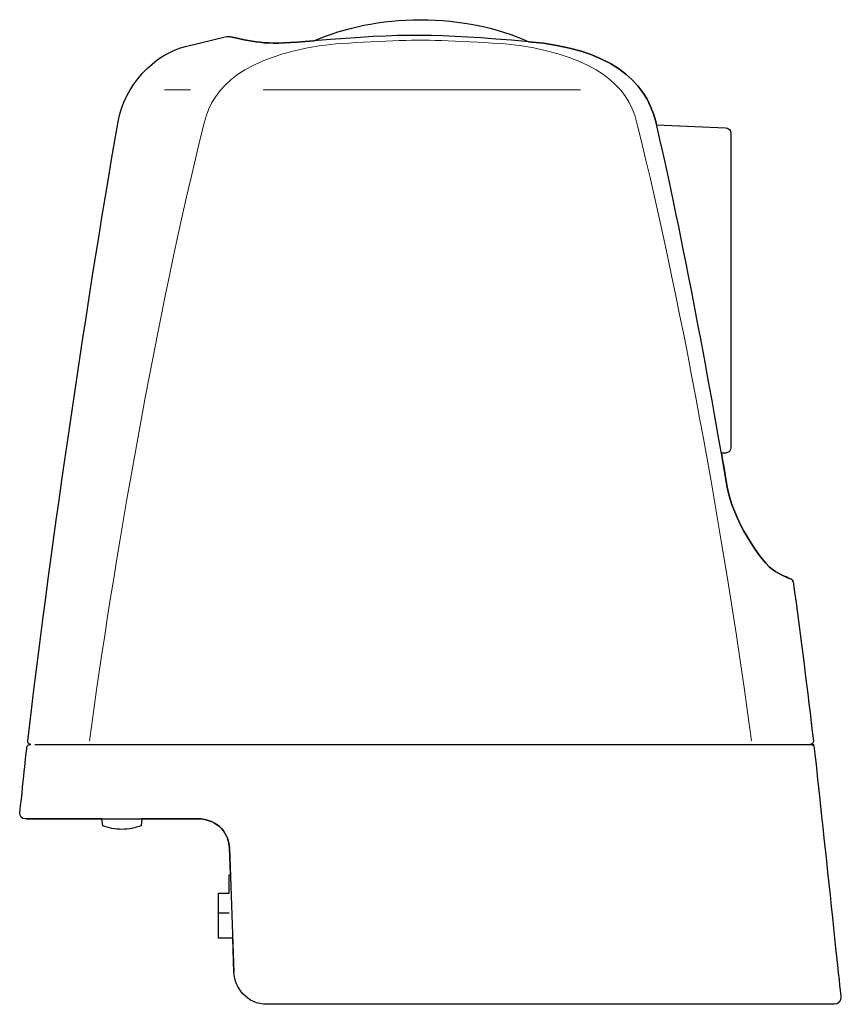
# Model space of a CAD drawing. Units: inches. Extents: x -25 to 237, y 63 to 248.
# Drawn here: x -25 to 20, y 128 to 182 of the extents above; entities that cross this region are included whole.
import ezdxf

# ---------------------------------------------------------------- set-up
doc = ezdxf.new("R2010")
doc.units = ezdxf.units.IN
doc.header["$MEASUREMENT"] = 0
doc.layers.add('レイヤー 2', color=7, linetype='Continuous')

# ---------------------------------------------------------------- blocks, each defined once
blk = doc.blocks.new('block 25')
at = {"layer": 'レイヤー 2', "color": 7, "lineweight": 25, "true_color": 0xffffff}
blk.add_lwpolyline([(-14.384, 132.9), (-13.795, 132.9)], dxfattribs=at)
blk = doc.blocks.new('block 24')
at = {"layer": 'レイヤー 2', "color": 7, "lineweight": 9, "true_color": 0xffffff}
for points in [[(-17.35, 178.209), (-15.919, 178.209)], [(-11.92, 178.209), (5.546, 178.209)]]:
    blk.add_lwpolyline(points, dxfattribs=at)
at = {"layer": 'レイヤー 2', "color": 7, "lineweight": 25, "true_color": 0xffffff}
blk.add_lwpolyline([(-24.498, 142.176), (18.403, 142.176)], dxfattribs=at)
for points, knots in [([(18.403, 142.003), (18.39, 142.112), (18.301, 142.178), (18.188, 142.176), (18.284, 142.178), (18.374, 142.247), (18.36, 142.371), (18.044, 145.043), (17.668, 148.009), (17.249, 151.134), (17.242, 151.187), (17.193, 151.247), (17.129, 151.275), (16.914, 151.372), (16.632, 151.495), (16.282, 151.688), (15.409, 152.171), (13.896, 154.693), (13.62, 156.33), (13.521, 156.913), (13.413, 157.542), (13.298, 158.204), (13.298, 158.204), (13.522, 158.213), (13.522, 158.213), (13.687, 158.22), (13.822, 158.361), (13.822, 158.526), (13.822, 158.526), (13.822, 175.821), (13.822, 175.821), (13.822, 175.986), (13.687, 176.127), (13.522, 176.134), (13.522, 176.134), (9.722, 176.298), (9.722, 176.298), (9.707, 176.359), (9.692, 176.422), (9.678, 176.482), (9.126, 178.754), (7.111, 180.493), (2.696, 180.868), (2.695, 180.868), (2.693, 180.868), (2.692, 180.869), (1.001, 181.632), (-1.05, 182.08), (-3.263, 182.08), (-5.439, 182.08), (-7.46, 181.648), (-9.135, 180.908), (-9.135, 180.908), (-9.135, 180.908), (-9.135, 180.908), (-11.782, 180.687), (-12.235, 180.801), (-13.719, 181.142), (-13.807, 181.162), (-13.878, 181.163), (-14.024, 181.129), (-14.024, 181.129), (-16.134, 180.619), (-16.134, 180.619), (-17.965, 180.188), (-19.56, 178.434), (-19.905, 176.459), (-21.812, 165.557), (-23.742, 152.034), (-24.884, 142.371), (-24.899, 142.247), (-24.808, 142.178), (-24.713, 142.176), (-24.826, 142.178), (-24.914, 142.112), (-24.927, 142.003), (-24.936, 141.931), (-25.098, 140.423), (-25.311, 138.432), (-25.324, 138.207), (-25.23, 138.078), (-24.989, 138.078), (-24.989, 138.078), (-20.796, 138.078), (-20.796, 138.078), (-20.796, 138.078), (-20.757, 137.693), (-20.757, 137.693), (-20.428, 137.567), (-20.073, 137.495), (-19.7, 137.495), (-19.327, 137.495), (-18.971, 137.567), (-18.642, 137.692), (-18.642, 137.692), (-18.604, 138.078), (-18.604, 138.078), (-18.604, 138.078), (-15.579, 138.078), (-15.579, 138.078), (-14.326, 138.078), (-13.802, 137.163), (-13.777, 136.477), (-13.777, 136.477), (-13.724, 134.999), (-13.724, 134.999), (-13.724, 134.999), (-13.795, 134.999), (-13.795, 134.999), (-13.795, 134.999), (-13.795, 133.984), (-13.795, 133.984), (-13.795, 133.984), (-14.384, 133.984), (-14.384, 133.984), (-14.384, 133.984), (-14.384, 131.5), (-14.384, 131.5), (-14.384, 131.5), (-13.6, 131.5), (-13.6, 131.5), (-13.6, 131.5), (-13.533, 129.617), (-13.533, 129.617), (-13.503, 128.769), (-12.812, 127.861), (-11.712, 127.861), (-11.712, 127.861), (19.512, 127.861), (19.512, 127.861), (19.732, 127.861), (19.895, 128.04), (19.873, 128.259), (19.851, 128.478), (18.429, 141.785), (18.403, 142.003)], [0, 0, 0, 0, 1, 1, 1, 2, 2, 2, 3, 3, 3, 4, 4, 4, 5, 5, 5, 6, 6, 6, 7, 7, 7, 8, 8, 8, 9, 9, 9, 10, 10, 10, 11, 11, 11, 12, 12, 12, 13, 13, 13, 14, 14, 14, 15, 15, 15, 16, 16, 16, 17, 17, 17, 18, 18, 18, 19, 19, 19, 20, 20, 20, 21, 21, 21, 22, 22, 22, 23, 23, 23, 24, 24, 24, 25, 25, 25, 26, 26, 26, 27, 27, 27, 28, 28, 28, 29, 29, 29, 30, 30, 30, 31, 31, 31, 32, 32, 32, 33, 33, 33, 34, 34, 34, 35, 35, 35, 36, 36, 36, 37, 37, 37, 38, 38, 38, 39, 39, 39, 40, 40, 40, 41, 41, 41, 42, 42, 42, 43, 43, 43, 44, 44, 44, 45, 45, 45, 45]), ([(17.249, 151.134), (17.242, 151.187), (17.193, 151.247), (17.129, 151.275), (16.914, 151.372), (16.632, 151.495), (16.282, 151.688), (15.409, 152.171), (13.896, 154.693), (13.62, 156.33), (12.683, 161.88), (10.904, 171.428), (9.678, 176.482), (9.126, 178.754), (7.111, 180.493), (2.696, 180.868), (-2.598, 181.318), (-3.993, 181.336), (-9.135, 180.908), (-11.782, 180.687), (-12.235, 180.801), (-13.719, 181.142)], [0, 0, 0, 0, 1, 1, 1, 2, 2, 2, 3, 3, 3, 4, 4, 4, 5, 5, 5, 6, 6, 6, 7, 7, 7, 7]), ([(-24.989, 138.078), (-24.989, 138.078), (-15.579, 138.078), (-15.579, 138.078), (-14.326, 138.078), (-13.802, 137.163), (-13.777, 136.477), (-13.777, 136.477), (-13.533, 129.617), (-13.533, 129.617)], [0, 0, 0, 0, 1, 1, 1, 2, 2, 2, 3, 3, 3, 3])]:
    blk.add_open_spline(points, degree=3, knots=knots, dxfattribs=at)
at = {"layer": 'レイヤー 2', "color": 7, "lineweight": 9, "true_color": 0xffffff}
blk.add_open_spline([(14.953, 142.371), (13.667, 151.991), (11.286, 165.791), (8.632, 176.459), (8.144, 178.422), (6.4, 180.016), (2.208, 180.653), (1.124, 180.818), (-2.195, 180.954), (-3.263, 180.954), (-4.33, 180.954), (-7.649, 180.818), (-8.733, 180.653), (-12.925, 180.016), (-14.669, 178.422), (-15.157, 176.459), (-17.811, 165.791), (-20.192, 151.991), (-21.478, 142.371)], degree=3, knots=[0, 0, 0, 0, 1, 1, 1, 2, 2, 2, 3, 3, 3, 4, 4, 4, 5, 5, 5, 6, 6, 6, 6], dxfattribs=at)
at = {"layer": 'レイヤー 2'}
blk.add_blockref('block 25', (0, 0), dxfattribs=at)

msp = doc.modelspace()

# ---------------------------------------------------------------- block references
at = {"layer": 'レイヤー 2'}
msp.add_blockref('block 24', (0, 0), dxfattribs=at)

doc.saveas('drawing.dxf')
